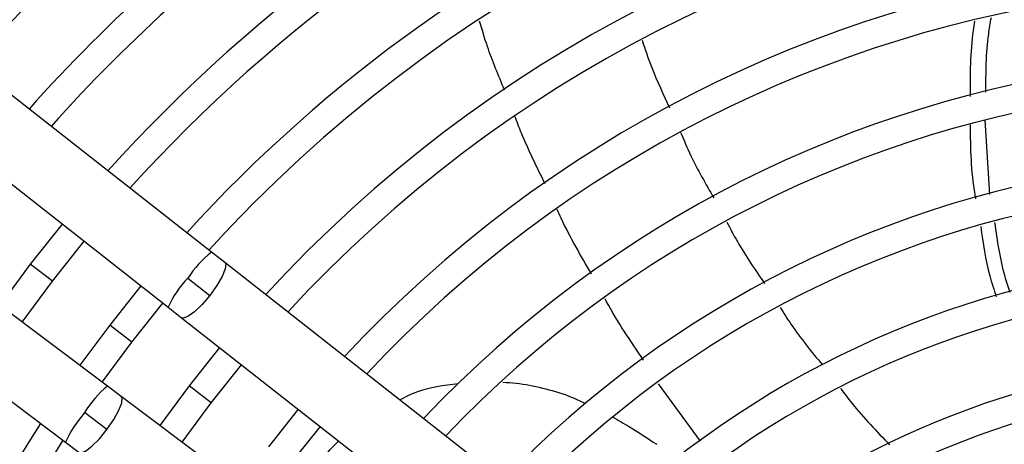
# Model space of a CAD drawing. Units: millimetres. Extents: x 5 to 414, y 3 to 291.
# Drawn here: x 232 to 237, y 257 to 259 of the extents above; entities that cross this region are included whole.
import ezdxf

# ---------------------------------------------------------------- set-up
doc = ezdxf.new("R2010")
doc.units = ezdxf.units.MM

msp = doc.modelspace()

# ---------------------------------------------------------------- linework, layer by layer
at = {"color": 7, "linetype": 'Continuous', "lineweight": 25}
for p, q in [((232.6233, 258.0434), (229.0839, 260.8203)), ((228.8679, 260.5449), (232.4073, 257.768)), ((232.1042, 257.3731), (228.5059, 260.0732)), ((228.2959, 259.7933), (231.8942, 257.0932)), ((236.516, 258.3314), (236.4913, 258.7032)), ((231.8776, 258.1836), (231.7183, 257.9829)), ((231.8294, 257.8977), (231.9878, 258.0971)), ((232.6907, 257.9905), (232.6233, 258.0434)), ((235.1572, 256.0554), (232.6907, 257.9905)), ((231.7183, 257.9829), (231.5658, 257.7772)), ((231.6778, 257.6931), (231.8294, 257.8977)), ((232.5057, 257.9133), (232.616, 257.8267)), ((232.2711, 257.8749), (232.115, 257.6786)), ((232.2261, 257.5933), (232.3813, 257.7884)), ((232.4073, 257.768), (232.4747, 257.7151)), ((232.4747, 257.7151), (234.9412, 255.78)), ((232.115, 257.6786), (231.9658, 257.477)), ((232.0778, 257.3929), (232.2261, 257.5933)), ((232.6646, 257.5661), (232.5117, 257.3742)), ((232.6228, 257.289), (232.7748, 257.4797)), ((232.1728, 257.3217), (232.1042, 257.3731)), ((232.5117, 257.3742), (232.3659, 257.1768)), ((234.6803, 255.4401), (232.1728, 257.3217)), ((232.4779, 257.0927), (232.6228, 257.289)), ((233.0581, 257.2574), (232.9084, 257.0698)), ((232.1016, 257.1563), (231.9894, 257.2405)), ((233.0194, 256.9846), (233.1683, 257.171)), ((231.8942, 257.0932), (231.9627, 257.0417))]:
    msp.add_line(p, q, dxfattribs=at)
at = {"color": 8, "linetype": 'Continuous', "lineweight": 25}
for p, q in [((231.8294, 257.8977), (231.7183, 257.9829)), ((232.2261, 257.5933), (232.115, 257.6786)), ((232.6228, 257.289), (232.5117, 257.3742)), ((235.0693, 257.0971), (234.8587, 257.3851))]:
    msp.add_line(p, q, dxfattribs=at)
at = {"color": 8, "linetype": 'Continuous', "lineweight": 25, "flags": 128}
for points in [[(232.6906, 257.9906), (232.6949, 257.9839), (232.6929, 257.959), (232.6777, 257.9213), (232.651, 257.8754), (232.616, 257.8267)], [(232.616, 257.8267), (232.5771, 257.7812), (232.5388, 257.7443), (232.5058, 257.7205), (232.4821, 257.7127), (232.4747, 257.7151)], [(232.1016, 257.1563), (232.1355, 257.2057), (232.1612, 257.2522), (232.1756, 257.2902), (232.1771, 257.3151), (232.1728, 257.3217)], [(231.9625, 257.0419), (231.9702, 257.0395), (231.9937, 257.0478), (232.0262, 257.0723), (232.0636, 257.11), (232.1016, 257.1563)]]:
    msp.add_lwpolyline(points, dxfattribs=at)
at = {"color": 7, "linetype": 'Continuous', "lineweight": 25}
for centre, radius in [((237.8668, 253.365), 13.5024), ((237.8668, 253.265), 11.825), ((237.8668, 253.265), 11.8), ((237.8668, 253.265), 11.71), ((237.8668, 253.265), 11.685)]:
    msp.add_circle(centre, radius, dxfattribs=at)
for radius, start, end in [(8.75, 113.0566, 138.45837), (8.61, 113.06565, 138.4026), (8.25, 113.09033, 138.25049), (8.11, 113.10052, 138.18768), (7.75, 113.12842, 138.01572), (7.11, 57.33308, 137.66692), (7.61, 113.13998, 137.94445), (6.75, 57.55842, 137.44158), (7.25, 113.17176, 137.7485), (6.61, 57.65271, 137.34729), (6.25, 57.91461, 137.08539), (6.11, 58.02483, 136.97517), (5.75, 58.33299, 136.66701), (5.61, 58.4636, 136.5364), (5.25, 58.8314, 136.1686), (5.11, 58.9886, 136.032), (4.75, 59.4354, 135.5646), (4.61, 59.6281, 135.3719), (4.25, 60.1824, 134.8176), (4.11, 60.4244, 134.5756), (7.25, 147.2515, 171.82824), (7.11, 147.33308, 227.66692)]:
    msp.add_arc((237.8668, 253.265), radius, start, end, dxfattribs=at)
at = {"color": 8, "linetype": 'Continuous', "lineweight": 25}
for centre, radius, start, end in [((233.0152, 257.5707), 0.614, 129.6608, 146.086), ((232.8791, 257.5542), 0.5181, 136.128, 155.6229), ((232.4329, 256.9727), 0.5181, 129.3771, 148.872), ((232.4522, 256.8369), 0.614, 138.914, 155.3392)]:
    msp.add_arc(centre, radius, start, end, dxfattribs=at)
for points, knots in [([(234.0893, 258.8532), (234.0589, 258.9255), (234.0114, 259.0385), (233.9767, 259.1561), (233.9641, 259.1984)], [0, 0, 0, 0, 0.639915, 1, 1, 1, 1]), ([(234.2921, 258.384), (234.2507, 258.4679), (234.196, 258.5785), (234.1517, 258.6938), (234.141, 258.7217)], [0, 0, 0, 0, 0.757825, 1, 1, 1, 1]), ([(234.5239, 257.9334), (234.4707, 258.025), (234.4094, 258.1306), (234.3583, 258.2416), (234.3515, 258.2564)], [0, 0, 0, 0, 0.867088, 1, 1, 1, 1]), ([(234.7834, 257.5035), (234.719, 257.5988), (234.6515, 257.6986), (234.594, 257.8045), (234.5914, 257.8093)], [0, 0, 0, 0, 0.954407, 1, 1, 1, 1]), ([(233.5654, 257.3042), (233.5933, 257.3187), (233.6813, 257.3644), (233.7858, 257.3773), (233.8572, 257.3861)], [0, 0, 0, 0, 0.316342, 1, 1, 1, 1]), ([(234.0801, 257.3925), (234.1027, 257.3912), (234.1689, 257.3872), (234.2789, 257.3649), (234.3951, 257.3324), (234.4655, 257.2999), (234.4943, 257.2867)], [0, 0, 0, 0, 0.16208, 0.473332, 0.785164, 1, 1, 1, 1]), ([(234.6305, 257.2181), (234.6585, 257.2021), (234.7336, 257.159), (234.8049, 257.1117), (234.8497, 257.0821)], [0, 0, 0, 0, 0.372465, 1, 1, 1, 1]), ([(233.1265, 256.9095), (233.1622, 256.9773), (233.1989, 257.0469), (233.2594, 257.0969), (233.261, 257.0982)], [0, 0, 0, 0, 0.9736546, 1, 1, 1, 1])]:
    msp.add_open_spline(points, degree=3, knots=knots, dxfattribs=at)
at = {"color": 7, "linetype": 'Continuous', "lineweight": 25}
for points, knots in [([(236.4394, 259.1977), (236.4368, 259.1824), (236.4161, 259.0571), (236.4163, 258.9315), (236.4164, 258.8213)], [0, 0, 0, 0, 0.1223963, 1, 1, 1, 1]), ([(236.4954, 258.8437), (236.4959, 258.9403), (236.4966, 259.0646), (236.518, 259.1887), (236.5228, 259.2164)], [0, 0, 0, 0, 0.776712, 1, 1, 1, 1]), ([(234.7767, 259.1026), (234.7921, 259.0568), (234.8311, 258.9415), (234.8831, 258.8313), (234.9144, 258.7648)], [0, 0, 0, 0, 0.396542, 1, 1, 1, 1]), ([(236.4166, 258.68), (236.4183, 258.5626), (236.42, 258.4375), (236.4427, 258.3174), (236.444, 258.31)], [0, 0, 0, 0, 0.938472, 1, 1, 1, 1]), ([(234.969, 258.642), (234.9858, 258.6026), (235.0339, 258.49), (235.095, 258.3837), (235.1347, 258.3146)], [0, 0, 0, 0, 0.349259, 1, 1, 1, 1]), ([(235.2002, 258.1936), (235.2175, 258.1608), (235.2735, 258.0541), (235.3419, 257.9548), (235.3893, 257.886)], [0, 0, 0, 0, 0.3075419, 1, 1, 1, 1]), ([(236.6162, 257.8417), (236.6075, 257.8681), (236.5704, 257.9801), (236.5538, 258.0998), (236.5411, 258.1912)], [0, 0, 0, 0, 0.2354998, 1, 1, 1, 1]), ([(236.4697, 258.1713), (236.4816, 258.0879), (236.4988, 257.9676), (236.5362, 257.8548), (236.5477, 257.8203)], [0, 0, 0, 0, 0.6936265, 1, 1, 1, 1]), ([(235.4665, 257.7671), (235.4846, 257.7385), (235.5484, 257.6376), (235.6241, 257.5451), (235.6783, 257.4788)], [0, 0, 0, 0, 0.2836188, 1, 1, 1, 1]), ([(235.7693, 257.3607), (235.7884, 257.3354), (235.8632, 257.2363), (235.9497, 257.1468), (236.0141, 257.0803)], [0, 0, 0, 0, 0.255415, 1, 1, 1, 1])]:
    msp.add_open_spline(points, degree=3, knots=knots, dxfattribs=at)

doc.saveas('drawing.dxf')
